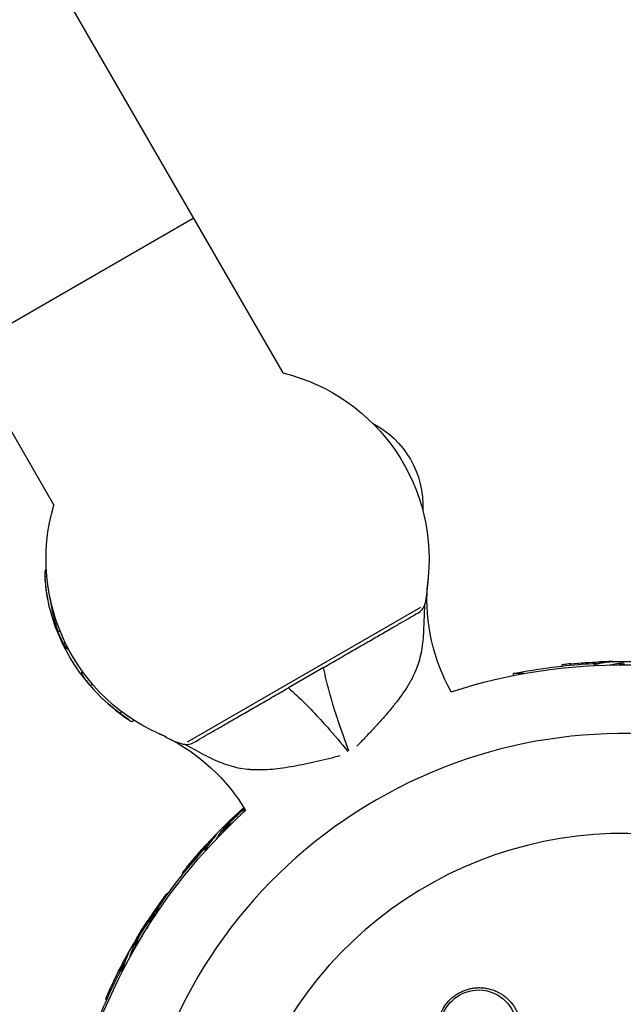
# Model space of a CAD drawing. Units: millimetres. Extents: x -15710 to 9747, y -4511 to 6910.
# Drawn here: x -8897 to -8787, y 2970 to 3150 of the extents above; entities that cross this region are included whole.
import ezdxf

# ---------------------------------------------------------------- set-up
doc = ezdxf.new("R2010")
doc.units = ezdxf.units.MM
doc.header["$LTSCALE"] = 20
doc.layers.add('2d', color=230, linetype='Continuous')

msp = doc.modelspace()

# ---------------------------------------------------------------- linework, layer by layer
at = {"layer": '2d'}
for p, q in [((-9191.09, 3677.2), (-8849.25, 3085.12)), ((-9232.91, 3653.05), (-8891.08, 3060.97)), ((-8907.41, 3089.26), (-8865.59, 3113.41)), ((-8892.45, 3049.26), (-8892.54, 3049.21)), ((-8822.85, 3046.16), (-8822.8, 3046.19)), ((-8866.66, 3017.72), (-8824, 3042.34)), ((-8889.97, 3038.04), (-8890.32, 3037.84)), ((-8888.99, 3035.84), (-8889.31, 3035.66)), ((-8888.37, 3034.62), (-8888.39, 3034.61)), ((-8841.78, 3031.32), (-8848.22, 3027.6)), ((-8798.17, 3031.58), (-8798.17, 3031.81)), ((-8796.58, 3031.74), (-8796.58, 3031.99)), ((-8792.29, 3031.68), (-8792.29, 3031.77)), ((-8791.32, 3032.09), (-8791.32, 3032.34)), ((-8789.36, 3031.79), (-8789.36, 3031.8)), ((-8789.27, 3032.32), (-8789.27, 3032.39)), ((-8787, 3032.44), (-8787, 3032.21)), ((-8787, 3031.96), (-8787, 3031.82)), ((-8805.17, 3030.2), (-8807.07, 3030.2)), ((-8807.07, 3029.84), (-8807.07, 3030.2)), ((-8884, 3028.25), (-8884.43, 3028)), ((-8878.65, 3023.22), (-8879.07, 3022.97)), ((-8830.56, 3022.45), (-8830.56, 3022.45)), ((-8876.39, 3021.65), (-8876.78, 3021.42)), ((-8870.59, 3018.6), (-8870.54, 3018.63)), ((-8839.25, 3018.27), (-8839.25, 3018.27)), ((-8838.18, 3018.88), (-8838.18, 3018.88)), ((-8833.97, 3018.74), (-8833.97, 3018.74)), ((-8837.79, 3016.54), (-8837.79, 3016.54)), ((-8837.42, 3016.75), (-8837.42, 3016.75)), ((-8835.69, 3016.96), (-8835.69, 3016.96)), ((-8838.83, 3015.14), (-8838.83, 3015.14)), ((-8837.34, 3016), (-8837.34, 3016)), ((-8837.18, 3016.09), (-8837.18, 3016.09)), ((-8846.75, 3013.34), (-8846.75, 3013.34)), ((-8841.24, 3014.54), (-8841.24, 3014.54)), ((-8856.89, 3004.93), (-8856.99, 3005.04)), ((-8856.41, 3005.32), (-8856.54, 3005.45)), ((-8856.33, 3004.93), (-8856.37, 3004.97)), ((-8860.14, 3002.14), (-8859.98, 3001.98)), ((-8859.68, 3001.96), (-8859.86, 3002.14)), ((-8859.56, 3002.1), (-8859.74, 3002.28)), ((-8859.3, 3002.1), (-8859.46, 3002.26)), ((-8861.66, 3000.46), (-8861.71, 3000.51)), ((-8859.81, 3001.81), (-8859.7, 3001.7)), ((-8862.95, 2998.84), (-8863.13, 2999.02)), ((-8861.35, 3000.02), (-8861.36, 3000.02)), ((-8863.35, 2997.87), (-8863.41, 2997.93)), ((-8866.42, 2994.87), (-8866.6, 2995.05)), ((-8867.43, 2993.64), (-8867.59, 2993.8)), ((-8870.25, 2989.95), (-8870.39, 2990.03)), ((-8871.41, 2987.72), (-8872.75, 2986.37)), ((-8871.51, 2988.19), (-8871.58, 2988.23)), ((-8872.5, 2986.11), (-8872.75, 2986.37)), ((-8874.16, 2984.26), (-8874.28, 2984.33)), ((-8873.8, 2984.75), (-8873.96, 2984.84)), ((-8873.62, 2984.4), (-8873.67, 2984.43)), ((-8873.24, 2984.98), (-8873.44, 2985.09)), ((-8876.58, 2980.72), (-8876.39, 2980.61)), ((-8876.09, 2980.67), (-8876.31, 2980.79)), ((-8876.01, 2980.83), (-8876.22, 2980.96)), ((-8876.17, 2980.48), (-8876.04, 2980.41)), ((-8875.76, 2980.9), (-8875.95, 2981.01)), ((-8877.61, 2978.7), (-8877.68, 2978.73)), ((-8878.44, 2976.8), (-8878.66, 2976.93)), ((-8877.2, 2978.35), (-8877.21, 2978.36)), ((-8878.57, 2975.76), (-8878.64, 2975.81)), ((-8880.76, 2972.07), (-8880.98, 2972.2)), ((-8881.42, 2970.62), (-8881.62, 2970.74))]:
    msp.add_line(p, q, dxfattribs=at)
at = {"layer": '2d', "extrusion": (0, 0, -1)}
for centre, radius, start, end in [((8857.5, 3051.11), 35, 103.6301, 188.1248), ((8840.63, 3060.85), 17, 117.1875, 182.8125), ((8857.5, 3051.11), 35, 291.8752, 16.3699), ((8788.03, 3043.88), 34.85, 330.8275, 3.8147), ((8857.93, 3050.86), 35, 303.8494, 344.8501), ((8787, 2929), 102.82, 72.1859, 108.7437), ((8787, 2929.69), 102.5, 78.708, 84.4788), ((8787, 2929.94), 102.5, 84.4787, 92.1677), ((8885.97, 2987.33), 34.85, 116.1853, 149.1725), ((8787.47, 2929.81), 102.5, 54.5439, 54.544), ((8787, 2929), 102.82, 11.2564, 47.8141), ((8787.66, 2929.66), 102.5, 39.4787, 47.1677), ((8787.49, 2929.49), 102.5, 33.708, 39.4788), ((8787.59, 2929.34), 102.5, 36.2489, 37.5501), ((8787.81, 2929.47), 102.5, 24.4787, 32.1677), ((8787.59, 2929.34), 102.5, 18.708, 24.4788), ((8813.45, 2965.41), 7, 2.7639, 159.4652)]:
    msp.add_arc(centre, radius, start, end, dxfattribs=at)
at = {"layer": '2d'}
for centre, radius, start, end in [((-8788.03, 3043.88), 34.85, 174.0549, 176.1853), ((-8857.93, 3050.86), 34.99, 220.7877, 232.8388), ((-8787, 2929), 90.23, 31.2701, 208.7299), ((-8885.97, 2987.33), 34.85, 63.8147, 65.9451), ((-8787, 2929), 72, 201.6474, 158.3485), ((-8787, 2929), 90.23, 211.2701, 28.7299)]:
    msp.add_arc(centre, radius, start, end, dxfattribs=at)
for centre, major_axis, ratio, start_param, end_param in [((-8858.94, 3052.61), (30.26, 17.47), 0.156437, 3.300016, 3.303824), ((-8787.01, 2929.94), (0, 102.5), 0.465742, 0.041437, 0.107038), ((-8787.67, 2929.66), (-72.48, 72.48), 0.465742, 0.041437, 0.107038), ((-8787.81, 2929.46), (-88.77, 51.25), 0.465742, 0.041437, 0.107038)]:
    msp.add_ellipse(centre, major_axis=major_axis, ratio=ratio, start_param=start_param, end_param=end_param, dxfattribs=at)
at = {"layer": '2d', "extrusion": (0, 0, -1)}
for centre, major_axis, ratio, start_param, end_param in [((-8787.26, 2929.94), (0, 102.49), 0.987104, -0.092267, -0.040212), ((-8787.26, 2929.69), (0, 102.49), 0.987104, -0.092267, -0.040212), ((-8784.18, 2929.94), (0, 102.45), 0.473523, -0.106952, -0.058139), ((-8784.18, 2929.69), (0, 102.45), 0.473523, -0.079298, -0.058139), ((-8784.18, 2929.69), (0, 102.45), 0.473523, -0.058139, -0.054049), ((-8856.41, 3048.22), (30.19, 17.43), 0.150693, 2.956608, 3.009095), ((-8788.24, 2929.09), (-72.46, 72.46), 0.926659, 0.060013, 0.063085), ((-8785.67, 2931.66), (-72.44, 72.44), 0.473523, 6.225047, 6.229137), ((-8785.67, 2931.66), (-72.44, 72.44), 0.473523, 6.176233, 6.225047), ((-8785.49, 2931.48), (-72.44, 72.44), 0.473523, 6.203887, 6.225047), ((-8785.49, 2931.48), (-72.44, 72.44), 0.473523, 6.225047, 6.229137), ((-8787.84, 2929.48), (-72.47, 72.47), 0.987104, 6.190919, 6.242973), ((-8787.67, 2929.3), (-72.47, 72.47), 0.987104, 6.190919, 6.242973), ((-8788.22, 2928.76), (-88.75, 51.24), 0.926659, 0.060013, 0.103512), ((-8788, 2928.64), (-88.75, 51.24), 0.926659, 0.064437, 0.080006), ((-8786.4, 2931.91), (-88.72, 51.23), 0.473523, -0.106952, -0.058139), ((-8786.19, 2931.78), (-88.72, 51.23), 0.473523, -0.079298, -0.058139), ((-8786.4, 2931.91), (-88.72, 51.23), 0.473523, -0.058139, -0.054049), ((-8786.19, 2931.78), (-88.72, 51.23), 0.473523, -0.058139, -0.054049), ((-8787.94, 2929.25), (-88.76, 51.24), 0.987104, -0.092267, -0.040212), ((-8787.72, 2929.12), (-88.76, 51.24), 0.987104, -0.092267, -0.040212)]:
    msp.add_ellipse(centre, major_axis=major_axis, ratio=ratio, start_param=start_param, end_param=end_param, dxfattribs=at)
at = {"layer": '2d'}
for points, knots in [([(-8892.67, 3047.87), (-8892.69, 3048.39), (-8892.68, 3048.82), (-8892.58, 3049.22), (-8892.52, 3049.26), (-8892.45, 3049.15)], [0, 0, 0, 0, 0.25, 0.25, 0.4442468, 0.4442468, 0.4442468, 0.4442468]), ([(-8892.67, 3048.04), (-8892.71, 3047.83), (-8892.71, 3047.46), (-8892.63, 3046.31), (-8892.51, 3045.45), (-8892.3, 3044.25), (-8892.23, 3043.91), (-8892.15, 3043.58)], [0.6593227, 0.6593227, 0.6593227, 0.6593227, 0.75, 0.75, 0.875, 0.875, 0.9258666, 0.9258666, 0.9258666, 0.9258666]), ([(-8823.34, 3042.66), (-8823.25, 3042.87), (-8823.18, 3043.11), (-8823.06, 3043.62), (-8823.01, 3043.89), (-8822.9, 3044.77), (-8822.85, 3045.44), (-8822.8, 3046.19)], [0.004541774, 0.004541774, 0.004541774, 0.004541774, 0.006136056, 0.006136056, 0.007730338, 0.007730338, 0.010918902, 0.010918902, 0.010918902, 0.010918902]), ([(-8891.75, 3043.91), (-8891.67, 3043.23), (-8891.56, 3042.55), (-8891.15, 3040.49), (-8890.78, 3039.15), (-8890.32, 3037.84)], [0.2546709, 0.2546709, 0.2546709, 0.2546709, 0.5, 0.5, 1, 1, 1, 1]), ([(-8823.34, 3042.66), (-8823.4, 3041.23), (-8823.43, 3039.86), (-8823.55, 3037.27), (-8823.63, 3036.04), (-8823.9, 3034.29), (-8824.02, 3033.72), (-8824.3, 3032.59), (-8824.47, 3032.05), (-8824.86, 3030.97), (-8825.08, 3030.44), (-8825.43, 3029.72), (-8825.52, 3029.52), (-8825.62, 3029.33)], [0, 0, 0, 0, 0.00448623, 0.00448623, 0.00897247, 0.00897247, 0.01121559, 0.01121559, 0.0134587, 0.0134587, 0.01570182, 0.01570182, 0.01652869, 0.01652869, 0.01652869, 0.01652869]), ([(-8841.78, 3031.32), (-8840.89, 3031.83), (-8840, 3032.34), (-8838.25, 3033.36), (-8837.39, 3033.85), (-8835.68, 3034.84), (-8834.83, 3035.33), (-8833.2, 3036.27), (-8832.41, 3036.73), (-8830.9, 3037.6), (-8830.17, 3038.02), (-8828.78, 3038.82), (-8828.14, 3039.19), (-8826.94, 3039.89), (-8826.39, 3040.21), (-8825.38, 3040.79), (-8824.93, 3041.05), (-8824.55, 3041.27)], [0, 0, 0, 0, 0.00305834, 0.00305834, 0.00611668, 0.00611668, 0.00917503, 0.00917503, 0.01223337, 0.01223337, 0.01529171, 0.01529171, 0.01835005, 0.01835005, 0.0214084, 0.0214084, 0.02446674, 0.02446674, 0.02446674, 0.02446674]), ([(-8890.32, 3037.84), (-8890.18, 3037.47), (-8890.02, 3037.06), (-8889.66, 3036.28), (-8889.47, 3035.92), (-8889.31, 3035.66)], [0, 0, 0, 0, 0.5, 0.5, 1, 1, 1, 1]), ([(-8839.11, 3021.55), (-8839.31, 3022.15), (-8839.51, 3022.76), (-8840.52, 3025.98), (-8841.24, 3028.63), (-8841.78, 3031.32)], [0.00625933, 0.00625933, 0.00625933, 0.00625933, 0.00817493, 0.00817493, 0.01639669, 0.01639669, 0.01639669, 0.01639669]), ([(-8796.58, 3031.99), (-8797.07, 3031.94), (-8797.52, 3031.9), (-8798.04, 3031.84), (-8798.17, 3031.82), (-8798.17, 3031.81)], [0, 0, 0, 0, 0.25, 0.25, 0.4513626, 0.4513626, 0.4513626, 0.4513626]), ([(-8796.58, 3031.74), (-8796.64, 3031.73), (-8796.7, 3031.73), (-8796.79, 3031.72), (-8796.82, 3031.72), (-8796.85, 3031.71), (-8796.86, 3031.71), (-8796.86, 3031.71)], [0, 0, 0, 0, 0.03125, 0.03125, 0.046875, 0.046875, 0.04983203, 0.04983203, 0.04983203, 0.04983203]), ([(-8792.06, 3031.7), (-8792.13, 3031.7), (-8792.18, 3031.72), (-8792.22, 3031.73), (-8792.27, 3031.74), (-8792.29, 3031.76), (-8792.28, 3031.78), (-8792.28, 3031.8), (-8792.24, 3031.81), (-8792.17, 3031.83), (-8792.15, 3031.84), (-8792.13, 3031.84), (-8792.11, 3031.85)], [0.671094, 0.671094, 0.671094, 0.671094, 0.75277, 0.75277, 0.75277, 0.8604355, 0.8604355, 0.8604355, 0.9687025, 0.9687025, 0.9687025, 1, 1, 1, 1]), ([(-8788.98, 3032.35), (-8788.91, 3032.36), (-8788.85, 3032.36), (-8788.83, 3032.37), (-8788.8, 3032.37), (-8788.8, 3032.38), (-8788.84, 3032.38), (-8788.87, 3032.39), (-8788.93, 3032.39), (-8789.02, 3032.39), (-8789.09, 3032.39), (-8789.17, 3032.39), (-8789.27, 3032.39)], [0, 0, 0, 0, 0.263282, 0.263282, 0.263282, 0.526692, 0.526692, 0.526692, 0.789921, 0.789921, 0.789921, 1, 1, 1, 1]), ([(-8885.99, 3030.34), (-8886.15, 3030.4), (-8886.06, 3030.16), (-8885.47, 3029.27), (-8884.97, 3028.63), (-8884.43, 3028)], [0, 0, 0, 0, 0.5, 0.5, 1, 1, 1, 1]), ([(-8825.62, 3029.33), (-8825.79, 3029), (-8825.98, 3028.67), (-8826.78, 3027.3), (-8827.48, 3026.28), (-8828.67, 3024.72), (-8829.09, 3024.2), (-8829.96, 3023.14), (-8830.42, 3022.61), (-8831.37, 3021.54), (-8831.85, 3021), (-8832.85, 3019.93), (-8833.35, 3019.39), (-8834.37, 3018.31), (-8834.89, 3017.77), (-8835.51, 3017.13), (-8835.61, 3017.03), (-8835.71, 3016.93)], [0.01652869, 0.01652869, 0.01652869, 0.01652869, 0.01794494, 0.01794494, 0.02243117, 0.02243117, 0.02467429, 0.02467429, 0.02691741, 0.02691741, 0.02916052, 0.02916052, 0.03140364, 0.03140364, 0.03364676, 0.03364676, 0.03407126, 0.03407126, 0.03407126, 0.03407126]), ([(-8865.45, 3017.65), (-8865.07, 3017.87), (-8864.63, 3018.13), (-8863.63, 3018.7), (-8863.08, 3019.02), (-8862.17, 3019.54), (-8861.86, 3019.73), (-8861.21, 3020.1), (-8860.87, 3020.3), (-8859.84, 3020.89), (-8859.12, 3021.31), (-8857.6, 3022.18), (-8856.8, 3022.64), (-8855.17, 3023.58), (-8854.34, 3024.07), (-8852.64, 3025.05), (-8851.77, 3025.55), (-8850, 3026.57), (-8849.11, 3027.08), (-8848.22, 3027.6)], [0, 0, 0, 0, 0.00305608, 0.00305608, 0.00611216, 0.00611216, 0.0076402, 0.0076402, 0.00916824, 0.00916824, 0.01222432, 0.01222432, 0.0152804, 0.0152804, 0.01833648, 0.01833648, 0.02139256, 0.02139256, 0.02444864, 0.02444864, 0.02444864, 0.02444864]), ([(-8848.22, 3027.6), (-8846.16, 3025.79), (-8844.23, 3023.84), (-8841.94, 3021.35), (-8841.52, 3020.88), (-8841.09, 3020.4)], [0, 0, 0, 0, 0.00822315, 0.00822315, 0.01013913, 0.01013913, 0.01013913, 0.01013913]), ([(-8879.07, 3022.97), (-8878.52, 3022.56), (-8877.98, 3022.17), (-8877.51, 3021.84), (-8877.47, 3021.82), (-8877.43, 3021.79)], [0, 0, 0, 0, 0.25, 0.25, 0.2739111, 0.2739111, 0.2739111, 0.2739111]), ([(-8877.43, 3021.79), (-8877.06, 3021.55), (-8876.82, 3021.41), (-8876.79, 3021.42), (-8876.79, 3021.42), (-8876.78, 3021.42)], [0.2739111, 0.2739111, 0.2739111, 0.2739111, 0.5, 0.5, 0.5036564, 0.5036564, 0.5036564, 0.5036564]), ([(-8870.59, 3018.6), (-8869.91, 3018.26), (-8869.31, 3017.97), (-8868.49, 3017.64), (-8868.23, 3017.54), (-8867.73, 3017.39), (-8867.49, 3017.33), (-8867.27, 3017.3)], [0.000000277, 0.000000277, 0.000000277, 0.000000277, 0.003193356, 0.003193356, 0.004789895, 0.004789895, 0.006386435, 0.006386435, 0.006386435, 0.006386435]), ([(-8854.58, 3012.61), (-8854.8, 3012.62), (-8855.01, 3012.64), (-8855.81, 3012.7), (-8856.38, 3012.77), (-8857.51, 3012.97), (-8858.07, 3013.1), (-8859.18, 3013.42), (-8859.73, 3013.6), (-8861.39, 3014.25), (-8862.49, 3014.78), (-8864.79, 3015.98), (-8865.99, 3016.64), (-8867.27, 3017.3)], [0.0194883, 0.0194883, 0.0194883, 0.0194883, 0.02032276, 0.02032276, 0.02258597, 0.02258597, 0.02484918, 0.02484918, 0.02711239, 0.02711239, 0.03163881, 0.03163881, 0.03616522, 0.03616522, 0.03616522, 0.03616522]), ([(-8838.79, 3015.15), (-8838.93, 3015.12), (-8839.07, 3015.08), (-8839.94, 3014.86), (-8840.66, 3014.68), (-8842.1, 3014.34), (-8842.82, 3014.17), (-8844.25, 3013.84), (-8844.96, 3013.69), (-8846.36, 3013.41), (-8847.05, 3013.28), (-8848.4, 3013.05), (-8849.06, 3012.95), (-8851, 3012.7), (-8852.24, 3012.6), (-8853.83, 3012.59), (-8854.2, 3012.6), (-8854.58, 3012.61)], [0.00178841, 0.00178841, 0.00178841, 0.00178841, 0.0022171, 0.0022171, 0.00448031, 0.00448031, 0.00674352, 0.00674352, 0.00900672, 0.00900672, 0.01126993, 0.01126993, 0.01353314, 0.01353314, 0.01805956, 0.01805956, 0.0194883, 0.0194883, 0.0194883, 0.0194883]), ([(-8859.74, 3002.28), (-8859.51, 3002.51), (-8859.29, 3002.75), (-8858.83, 3003.21), (-8858.61, 3003.44), (-8858.15, 3003.9), (-8857.92, 3004.13), (-8857.57, 3004.47), (-8857.46, 3004.59), (-8857.22, 3004.81), (-8857.11, 3004.92), (-8856.99, 3005.04)], [0, 0, 0, 0, 0.25, 0.25, 0.5, 0.5, 0.75, 0.75, 0.875, 0.875, 1, 1, 1, 1]), ([(-8859.06, 3002.84), (-8858.76, 3003.18), (-8858.33, 3003.62), (-8857.42, 3004.48), (-8856.94, 3004.9), (-8856.44, 3005.3), (-8856.31, 3005.39), (-8856.21, 3005.46)], [0, 0, 0, 0, 0.125, 0.125, 0.25, 0.25, 0.3046284, 0.3046284, 0.3046284, 0.3046284]), ([(-8856.54, 3005.45), (-8856.6, 3005.4), (-8856.66, 3005.34), (-8856.73, 3005.28), (-8856.79, 3005.23), (-8856.85, 3005.17), (-8856.91, 3005.11), (-8856.94, 3005.09), (-8856.96, 3005.06), (-8856.99, 3005.04)], [0, 0, 0, 0, 0.404397, 0.404397, 0.404397, 0.80918, 0.80918, 0.80918, 1, 1, 1, 1]), ([(-8859.74, 3002.28), (-8859.77, 3002.25), (-8859.79, 3002.22), (-8859.81, 3002.19), (-8859.83, 3002.17), (-8859.85, 3002.15), (-8859.86, 3002.14)], [0, 0, 0, 0, 0.536906, 0.536906, 0.536906, 1, 1, 1, 1]), ([(-8858.14, 3003.23), (-8858.4, 3003.01), (-8858.64, 3002.8), (-8859.19, 3002.36), (-8859.42, 3002.23), (-8859.5, 3002.3), (-8859.36, 3002.51), (-8859.07, 3002.84)], [0.6786617, 0.6786617, 0.6786617, 0.6786617, 0.75, 0.75, 0.875, 0.875, 0.9988689, 0.9988689, 0.9988689, 0.9988689]), ([(-8861.48, 3000.68), (-8861.43, 3000.74), (-8861.4, 3000.78), (-8861.38, 3000.8), (-8861.37, 3000.82), (-8861.38, 3000.82), (-8861.4, 3000.8), (-8861.43, 3000.78), (-8861.47, 3000.74), (-8861.53, 3000.68), (-8861.58, 3000.64), (-8861.64, 3000.58), (-8861.71, 3000.51)], [0, 0, 0, 0, 0.263282, 0.263282, 0.263282, 0.526692, 0.526692, 0.526692, 0.789921, 0.789921, 0.789921, 1, 1, 1, 1]), ([(-8863.19, 2998.04), (-8863.25, 2998), (-8863.3, 2997.97), (-8863.33, 2997.95), (-8863.38, 2997.92), (-8863.4, 2997.92), (-8863.41, 2997.94), (-8863.42, 2997.96), (-8863.4, 2998), (-8863.37, 2998.06), (-8863.36, 2998.08), (-8863.35, 2998.09), (-8863.34, 2998.12)], [0.671094, 0.671094, 0.671094, 0.671094, 0.75277, 0.75277, 0.75277, 0.8604355, 0.8604355, 0.8604355, 0.9687025, 0.9687025, 0.9687025, 1, 1, 1, 1]), ([(-8866.6, 2995.05), (-8866.91, 2994.67), (-8867.2, 2994.32), (-8867.52, 2993.91), (-8867.6, 2993.81), (-8867.59, 2993.8)], [0, 0, 0, 0, 0.25, 0.25, 0.4513626, 0.4513626, 0.4513626, 0.4513626]), ([(-8866.42, 2994.87), (-8866.46, 2994.83), (-8866.5, 2994.78), (-8866.55, 2994.71), (-8866.57, 2994.69), (-8866.59, 2994.66), (-8866.6, 2994.66), (-8866.6, 2994.65)], [0, 0, 0, 0, 0.03125, 0.03125, 0.046875, 0.046875, 0.04983203, 0.04983203, 0.04983203, 0.04983203]), ([(-8871, 2989.27), (-8870.9, 2989.4), (-8870.81, 2989.53), (-8870.73, 2989.63), (-8870.65, 2989.74), (-8870.58, 2989.82), (-8870.52, 2989.89), (-8870.47, 2989.95), (-8870.43, 2990), (-8870.41, 2990.02), (-8870.38, 2990.03), (-8870.38, 2990.03), (-8870.39, 2990), (-8870.4, 2989.97), (-8870.43, 2989.91), (-8870.48, 2989.84), (-8870.52, 2989.76), (-8870.58, 2989.67), (-8870.65, 2989.56), (-8870.73, 2989.45), (-8870.81, 2989.32), (-8870.9, 2989.19), (-8871, 2989.05), (-8871.1, 2988.91), (-8871.2, 2988.76), (-8871.3, 2988.62), (-8871.4, 2988.47), (-8871.5, 2988.34), (-8871.53, 2988.3), (-8871.56, 2988.26), (-8871.58, 2988.23)], [0, 0, 0, 0, 0.108572, 0.108572, 0.108572, 0.217262, 0.217262, 0.217262, 0.325717, 0.325717, 0.325717, 0.433622, 0.433622, 0.433622, 0.540983, 0.540983, 0.540983, 0.648042, 0.648042, 0.648042, 0.755174, 0.755174, 0.755174, 0.862717, 0.862717, 0.862717, 0.970831, 0.970831, 0.970831, 1, 1, 1, 1]), ([(-8871, 2989.27), (-8870.9, 2989.4), (-8870.81, 2989.53), (-8870.73, 2989.63), (-8870.65, 2989.74), (-8870.58, 2989.82), (-8870.52, 2989.89), (-8870.47, 2989.95), (-8870.43, 2990), (-8870.41, 2990.02), (-8870.4, 2990.02), (-8870.39, 2990.03), (-8870.39, 2990.03)], [0, 0, 0, 0, 0.1085717, 0.1085717, 0.1085717, 0.2172619, 0.2172619, 0.2172619, 0.3257168, 0.3257168, 0.3257168, 0.3749148, 0.3749148, 0.3749148, 0.3749148]), ([(-8871, 2989.27), (-8871.13, 2989.09), (-8871.26, 2988.92), (-8871.45, 2988.66), (-8871.54, 2988.53), (-8871.64, 2988.39), (-8871.69, 2988.32), (-8871.72, 2988.29), (-8871.73, 2988.27), (-8871.74, 2988.26), (-8871.81, 2988.16), (-8871.9, 2988.03), (-8872.01, 2987.88), (-8872.05, 2987.82), (-8872.08, 2987.77), (-8872.1, 2987.75), (-8872.17, 2987.64), (-8872.27, 2987.51), (-8872.37, 2987.36), (-8872.42, 2987.29), (-8872.45, 2987.25), (-8872.46, 2987.23), (-8872.47, 2987.22), (-8872.54, 2987.12), (-8872.63, 2986.99), (-8872.73, 2986.84), (-8872.78, 2986.76), (-8872.81, 2986.73), (-8872.82, 2986.71), (-8872.83, 2986.7), (-8872.9, 2986.6), (-8872.99, 2986.47), (-8873.09, 2986.31), (-8873.14, 2986.24), (-8873.16, 2986.21), (-8873.18, 2986.19), (-8873.18, 2986.18), (-8873.25, 2986.07), (-8873.34, 2985.94), (-8873.44, 2985.79), (-8873.49, 2985.71), (-8873.51, 2985.68), (-8873.53, 2985.66), (-8873.53, 2985.65), (-8873.66, 2985.45), (-8873.78, 2985.28), (-8873.89, 2985.11)], [0, 0, 0, 0, 0.125, 0.125, 0.1875, 0.21875, 0.234375, 0.242188, 0.242188, 0.25, 0.25, 0.3125, 0.34375, 0.359375, 0.359375, 0.375, 0.375, 0.4375, 0.46875, 0.484375, 0.492188, 0.492188, 0.5, 0.5, 0.5625, 0.59375, 0.609375, 0.617188, 0.617188, 0.625, 0.625, 0.6875, 0.71875, 0.734375, 0.742188, 0.742188, 0.75, 0.75, 0.8125, 0.84375, 0.859375, 0.867188, 0.867188, 0.875, 0.875, 1, 1, 1, 1]), ([(-8876.22, 2980.96), (-8876.07, 2981.24), (-8875.91, 2981.52), (-8875.59, 2982.09), (-8875.44, 2982.37), (-8875.11, 2982.94), (-8874.95, 2983.22), (-8874.7, 2983.63), (-8874.62, 2983.77), (-8874.45, 2984.05), (-8874.37, 2984.19), (-8874.28, 2984.33)], [0, 0, 0, 0, 0.25, 0.25, 0.5, 0.5, 0.75, 0.75, 0.875, 0.875, 1, 1, 1, 1]), ([(-8875.72, 2981.68), (-8875.52, 2982.08), (-8875.21, 2982.62), (-8874.55, 2983.69), (-8874.2, 2984.21), (-8873.67, 2984.92), (-8873.49, 2985.12), (-8873.39, 2985.07), (-8873.47, 2984.83), (-8873.67, 2984.44)], [0, 0, 0, 0, 0.125, 0.125, 0.25, 0.25, 0.375, 0.375, 0.4988549, 0.4988549, 0.4988549, 0.4988549]), ([(-8873.96, 2984.84), (-8874, 2984.78), (-8874.05, 2984.71), (-8874.09, 2984.64), (-8874.14, 2984.57), (-8874.18, 2984.49), (-8874.23, 2984.43), (-8874.25, 2984.39), (-8874.27, 2984.36), (-8874.28, 2984.33)], [0, 0, 0, 0, 0.404397, 0.404397, 0.404397, 0.80918, 0.80918, 0.80918, 1, 1, 1, 1]), ([(-8874.93, 2982.29), (-8875.12, 2982.01), (-8875.3, 2981.75), (-8875.72, 2981.18), (-8875.9, 2980.99), (-8876, 2981.04), (-8875.92, 2981.27), (-8875.72, 2981.67)], [0.6786617, 0.6786617, 0.6786617, 0.6786617, 0.75, 0.75, 0.875, 0.875, 0.9988689, 0.9988689, 0.9988689, 0.9988689]), ([(-8876.22, 2980.96), (-8876.24, 2980.92), (-8876.26, 2980.88), (-8876.28, 2980.86), (-8876.29, 2980.83), (-8876.3, 2980.81), (-8876.31, 2980.79)], [0, 0, 0, 0, 0.536906, 0.536906, 0.536906, 1, 1, 1, 1]), ([(-8877.49, 2978.96), (-8877.46, 2979.03), (-8877.44, 2979.08), (-8877.43, 2979.1), (-8877.43, 2979.13), (-8877.43, 2979.13), (-8877.45, 2979.1), (-8877.47, 2979.07), (-8877.5, 2979.02), (-8877.55, 2978.95), (-8877.58, 2978.89), (-8877.63, 2978.82), (-8877.68, 2978.73)], [0, 0, 0, 0, 0.263282, 0.263282, 0.263282, 0.526692, 0.526692, 0.526692, 0.789921, 0.789921, 0.789921, 1, 1, 1, 1]), ([(-8878.47, 2975.97), (-8878.51, 2975.91), (-8878.55, 2975.87), (-8878.57, 2975.84), (-8878.61, 2975.81), (-8878.64, 2975.8), (-8878.65, 2975.81), (-8878.66, 2975.83), (-8878.66, 2975.87), (-8878.64, 2975.94), (-8878.64, 2975.96), (-8878.63, 2975.98), (-8878.62, 2976)], [0.671094, 0.671094, 0.671094, 0.671094, 0.75277, 0.75277, 0.75277, 0.8604355, 0.8604355, 0.8604355, 0.9687025, 0.9687025, 0.9687025, 1, 1, 1, 1]), ([(-8880.98, 2972.2), (-8881.19, 2971.75), (-8881.37, 2971.34), (-8881.58, 2970.86), (-8881.63, 2970.74), (-8881.62, 2970.74)], [0, 0, 0, 0, 0.25, 0.25, 0.4513626, 0.4513626, 0.4513626, 0.4513626]), ([(-8880.76, 2972.07), (-8880.79, 2972.02), (-8880.81, 2971.97), (-8880.85, 2971.88), (-8880.86, 2971.86), (-8880.88, 2971.83), (-8880.88, 2971.82), (-8880.88, 2971.81)], [0, 0, 0, 0, 0.03125, 0.03125, 0.046875, 0.046875, 0.04983203, 0.04983203, 0.04983203, 0.04983203]), ([(-8820.91, 2965.65), (-8820.89, 2965.9), (-8820.87, 2966.15), (-8820.75, 2966.88), (-8820.63, 2967.36), (-8820.38, 2968.06), (-8820.28, 2968.3), (-8820.06, 2968.75), (-8819.94, 2968.97), (-8819.54, 2969.62), (-8819.24, 2970.03), (-8818.54, 2970.78), (-8818.15, 2971.12), (-8817.53, 2971.56), (-8817.31, 2971.7), (-8816.86, 2971.96), (-8816.63, 2972.07), (-8815.93, 2972.38), (-8815.45, 2972.54), (-8814.7, 2972.71), (-8814.45, 2972.75), (-8813.95, 2972.81), (-8813.7, 2972.82), (-8813.45, 2972.83), (-8813.2, 2972.83), (-8812.94, 2972.82), (-8812.43, 2972.78), (-8812.18, 2972.74), (-8811.44, 2972.6), (-8810.96, 2972.46), (-8810.27, 2972.19), (-8810.04, 2972.08), (-8809.6, 2971.85), (-8809.39, 2971.73), (-8808.97, 2971.46), (-8808.77, 2971.31), (-8808.39, 2971.01), (-8808.21, 2970.85), (-8807.69, 2970.35), (-8807.38, 2969.98), (-8806.96, 2969.38), (-8806.83, 2969.17), (-8806.59, 2968.75), (-8806.48, 2968.54), (-8806.33, 2968.19), (-8806.27, 2968.07), (-8806.23, 2967.94)], [0.03296875, 0.03296875, 0.03296875, 0.03296875, 0.03374102, 0.03374102, 0.03526936, 0.03526936, 0.03603353, 0.03603353, 0.03679771, 0.03679771, 0.03832605, 0.03832605, 0.0398544, 0.0398544, 0.04061857, 0.04061857, 0.04138274, 0.04138274, 0.04291109, 0.04291109, 0.04367526, 0.04367526, 0.04443943, 0.04443943, 0.04443943, 0.04522105, 0.04522105, 0.04600267, 0.04600267, 0.04756591, 0.04756591, 0.04834753, 0.04834753, 0.04912915, 0.04912915, 0.04991076, 0.04991076, 0.05069238, 0.05069238, 0.05225562, 0.05225562, 0.05303724, 0.05303724, 0.05381886, 0.05381886, 0.05426513, 0.05426513, 0.05426513, 0.05426513])]:
    msp.add_open_spline(points, degree=3, knots=knots, dxfattribs=at)
for points in [[(-8891.72, 3041.71), (-8892.26, 3043.71), (-8892.58, 3045.77), (-8892.67, 3047.87)], [(-8824.55, 3041.27), (-8823.97, 3041.6), (-8823.58, 3042.05), (-8823.34, 3042.66)], [(-8889.31, 3035.66), (-8888.94, 3035.03), (-8888.62, 3034.66), (-8888.39, 3034.61)], [(-8789.27, 3032.39), (-8789.83, 3032.39), (-8790.55, 3032.37), (-8791.32, 3032.34)], [(-8790.81, 3032.11), (-8790.97, 3032.11), (-8791.14, 3032.1), (-8791.32, 3032.09)], [(-8789.36, 3031.8), (-8789.37, 3031.8), (-8789.39, 3031.8), (-8789.4, 3031.79)], [(-8830.33, 3022.72), (-8830.33, 3022.72), (-8830.33, 3022.72), (-8830.33, 3022.72)], [(-8830.11, 3022.98), (-8830.11, 3022.98), (-8830.11, 3022.98), (-8830.11, 3022.98)], [(-8841.09, 3020.4), (-8839.82, 3018.95), (-8838.57, 3017.47), (-8837.33, 3015.99)], [(-8837.18, 3016.08), (-8837.84, 3017.9), (-8838.49, 3019.72), (-8839.11, 3021.55)], [(-8838.12, 3018.71), (-8838.12, 3018.71), (-8838.12, 3018.71), (-8838.12, 3018.71)], [(-8838.04, 3018.47), (-8838.04, 3018.47), (-8838.04, 3018.47), (-8838.04, 3018.47)], [(-8867.27, 3017.3), (-8866.61, 3017.2), (-8866.03, 3017.32), (-8865.45, 3017.65)], [(-8846.93, 3013.3), (-8846.93, 3013.3), (-8846.93, 3013.3), (-8846.93, 3013.3)], [(-8857.35, 3004.83), (-8857.1, 3005.06), (-8856.78, 3005.36), (-8856.41, 3005.69)], [(-8856.37, 3005.72), (-8856.38, 3005.71), (-8856.39, 3005.7), (-8856.41, 3005.69)], [(-8856.37, 3004.97), (-8856.54, 3004.78), (-8856.76, 3004.55), (-8857, 3004.31)], [(-8856.36, 3004.98), (-8856.37, 3004.98), (-8856.37, 3004.98), (-8856.37, 3004.97)], [(-8856.11, 3005.29), (-8856.17, 3005.2), (-8856.26, 3005.1), (-8856.36, 3004.98)], [(-8856.23, 3005.14), (-8856.23, 3005.14), (-8856.23, 3005.14), (-8856.23, 3005.14)], [(-8859.56, 3002.1), (-8859.61, 3002.04), (-8859.66, 3002), (-8859.68, 3001.96)], [(-8859.56, 3002.1), (-8859.52, 3002.15), (-8859.48, 3002.19), (-8859.43, 3002.23)], [(-8859.4, 3002.26), (-8859.4, 3002.26), (-8859.4, 3002.26), (-8859.4, 3002.26)], [(-8859.07, 3002.84), (-8859.07, 3002.84), (-8859.06, 3002.84), (-8859.06, 3002.84)], [(-8859.03, 3002.5), (-8859.03, 3002.5), (-8859.03, 3002.5), (-8859.03, 3002.5)], [(-8861.71, 3000.51), (-8862.11, 3000.11), (-8862.6, 2999.59), (-8863.13, 2999.02)], [(-8862.61, 2999.21), (-8862.72, 2999.1), (-8862.83, 2998.97), (-8862.95, 2998.84)], [(-8861.36, 3000.02), (-8861.37, 3000.01), (-8861.38, 3000), (-8861.39, 2999.98)], [(-8874.58, 2984.04), (-8874.4, 2984.33), (-8874.16, 2984.69), (-8873.89, 2985.11)], [(-8873.67, 2984.43), (-8873.79, 2984.2), (-8873.94, 2983.92), (-8874.11, 2983.63)], [(-8873.67, 2984.44), (-8873.67, 2984.44), (-8873.67, 2984.43), (-8873.67, 2984.43)], [(-8873.57, 2984.63), (-8873.57, 2984.63), (-8873.57, 2984.63), (-8873.57, 2984.63)], [(-8873.57, 2984.63), (-8873.57, 2984.63), (-8873.57, 2984.63), (-8873.57, 2984.63)], [(-8876.01, 2980.83), (-8876.04, 2980.76), (-8876.07, 2980.7), (-8876.09, 2980.67)], [(-8876.01, 2980.83), (-8875.98, 2980.88), (-8875.95, 2980.94), (-8875.92, 2980.99)], [(-8875.9, 2981.03), (-8875.9, 2981.03), (-8875.9, 2981.03), (-8875.9, 2981.03)], [(-8875.72, 2981.67), (-8875.72, 2981.67), (-8875.72, 2981.67), (-8875.72, 2981.68)], [(-8875.6, 2981.35), (-8875.6, 2981.35), (-8875.6, 2981.35), (-8875.6, 2981.35)], [(-8877.68, 2978.73), (-8877.95, 2978.24), (-8878.3, 2977.61), (-8878.66, 2976.93)], [(-8878.2, 2977.25), (-8878.28, 2977.11), (-8878.36, 2976.96), (-8878.44, 2976.8)], [(-8877.21, 2978.36), (-8877.21, 2978.34), (-8877.22, 2978.33), (-8877.22, 2978.31)]]:
    msp.add_open_spline(points, degree=3, dxfattribs=at)

doc.saveas('drawing.dxf')
